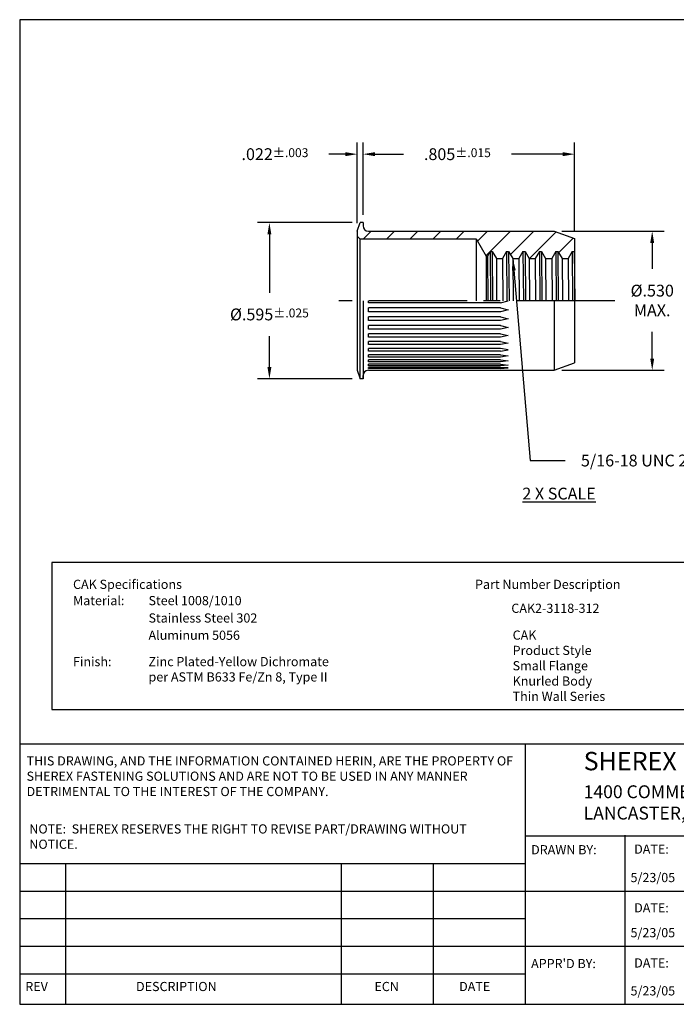
# Model space of a CAD drawing. Units: inches. Extents: x 21.36 to 31.36, y 7.72 to 15.22.
import ezdxf

# ---------------------------------------------------------------- set-up
doc = ezdxf.new("R2010")
doc.units = ezdxf.units.IN
doc.header["$MEASUREMENT"] = 0
doc.linetypes.add('CENTER2', pattern=[1.125, 0.75, -0.125, 0.125, -0.125])
for name, color, linetype in [('Border', 105, 'Continuous'), ('Center', 2, 'CENTER2'), ('Dim', 4, 'Continuous'), ('Hatch', 6, 'Continuous'), ('Logo 2', 250, 'Continuous'), ('Notes', 3, 'Continuous')]:
    doc.layers.add(name, color=color, linetype=linetype)
doc.styles.get("Standard").update_dxf_attribs({"font": 'romans.shx'})
doc.dimstyles.get("Standard").update_dxf_attribs({"dimtxt": 0.045, "dimasz": 0.045, "dimexe": 0.045, "dimexo": 0.03, "dimgap": 0.06, "dimtad": 0, "dimtih": 1, "dimtoh": 1, "dimdec": 3, "dimlfac": 0.5, "dimzin": 4, "dimdsep": 46, "dimtxsty": 'Standard', "dimcen": -0.156, "dimadec": 0, "dimazin": 0, "dimtfac": 1, "dimtdec": 3, "dimtofl": 0, "dimtmove": 0, "dimatfit": 2, "dimfxl": 0, "dimtolj": 1, "dimtzin": 0, "dimarcsym": 0})

# ---------------------------------------------------------------- blocks, each defined once
blk = doc.blocks.new('A$C3AE709CA')
at = {"layer": 'Border'}
for p, q in [((0.499998999999999, 7.999983999999998), (0.499998999999999, 0.499998999999999)), ((10.49997899999999, 7.999983999999998), (0.499998999999999, 7.999983999999998)), ((0.499998999999999, 2.48297563050226), (10.49997899999999, 2.48297563050226)), ((4.349991299999999, 0.499998999999999), (4.349991299999999, 2.48297563050226)), ((4.349991299999999, 1.782977030502266), (8.500825255778665, 1.78297703050227)), ((5.107125595900843, 1.787554357456354), (5.107125595900843, 0.504576326954087)), ((0.499998999999999, 1.572977450502265), (4.349991299999999, 1.572977450502265)), ((0.8499982999999887, 0.499998999999999), (0.8499982999999887, 1.572977450502265)), ((2.949994100000009, 0.499998999999999), (2.949994100000009, 1.572977450502265)), ((3.649992700000009, 0.499998999999999), (3.649992699999999, 1.572977450502265)), ((0.499998999999999, 1.362977870502263), (4.349991299999999, 1.362977870502263)), ((4.349991299999999, 1.362977870502263), (10.49997899999999, 1.362977870502259)), ((0.499998999999999, 1.152978290502265), (4.349991299999999, 1.152978290502265)), ((0.499998999999999, 0.9429787105022669), (4.349991299999999, 0.9429787105022669)), ((4.349991299999999, 0.9429787105022669), (5.749988500000008, 0.9429787105022669)), ((0.499998999999999, 0.7329791305022653), (4.349991299999999, 0.7329791305022653)), ((0.499998999999999, 0.499998999999999), (10.49997899999999, 0.499998999999999)), ((0.499998999999999, 0.499998999999999), (10.49997899999999, 0.499998999999999))]:
    blk.add_line(p, q, dxfattribs=at)
for tag, p, height in [('00/00/00', (5.150767627974101, 1.430722095896396), 0.06999986000000001), ('DESCRIPTION', (6.242870186739399, 1.446706857859009), 0.09799980400000001), ('YYY', (4.613045682587384, 1.422447769237461), 0.06999986000000001), ('YYY', (4.613045682587384, 1.002448609237462), 0.06999986000000001), ('00/00/00', (5.150767627974101, 1.010722935896396), 0.06999986000000001), ('CAL2-0632-080', (7.925003933067241, 0.6144856732048183), 0.17999964), ('YYY', (4.613045682587384, 0.5594688987351972), 0.06999986000000001), ('00/00/00', (5.150767627974101, 0.5677432253941319), 0.06999986000000001)]:
    blk.add_attdef(tag, p, '', height=height)
at = {"layer": 'Notes', "attachment_point": 1}
for s, insert, char_height, width in [('SHEREX FASTENING SOLUTIONS', (4.793961671707642, 2.422478082895406), 0.13999972, 3.460448417457814), ('THIS DRAWING, AND THE INFORMATION CONTAINED HERIN, ARE THE PROPERTY OF SHEREX FASTENING SOLUTIONS AND ARE NOT TO BE USED IN ANY MANNER DETRIMENTAL TO THE INTEREST OF THE COMPANY.', (0.5523118576115849, 2.389210800645834), 0.06999986000000001, 3.7786), ('1400 COMMERCE PKWY.', (4.793961671707642, 2.168065616795943), 0.09799980400000001, 2.26276673514294), ('LANCASTER, NY 14086 USA', (4.793961671707642, 2.005568113978384), 0.09799980400000001, 2.750194499599998), ('NOTE:  SHEREX RESERVES THE RIGHT TO REVISE PART/DRAWING WITHOUT NOTICE. ', (0.5732441049125185, 1.870965459270458), 0.06999986000000001, 3.6534), ('DRAWN BY:', (4.393791706128873, 1.712405891020058), 0.06999986000000001, 0.6895737907849396), ('DATE:', (5.178311366371414, 1.716983217974146), 0.06999986000000001, 0.3631592736799999), ('DATE:', (5.178311366371414, 1.270041644579582), 0.06999986000000001, 0.3631592736799999), ("APPR'D BY:", (4.393791706128873, 0.8454651576254939), 0.06999986000000001, 0.6896386207199999), ('DATE:', (5.178311366371414, 0.850042484579582), 0.06999986000000001, 0.3631592736799999), ('REV', (0.5426913253854408, 0.6706446149047238), 0.06999986000000001, 0.2614997166183896), ('DESCRIPTION', (1.385783392997549, 0.6706446149047238), 0.06999986000000001, 0.8582693379685066), ('ECN', (3.200765111419621, 0.6706446149047238), 0.06999986000000001, 0.26151947696), ('DATE', (3.845509619204087, 0.6706446149047238), 0.06999986000000001, 0.3631093240205782)]:
    blk.add_mtext(s, dxfattribs=dict(at, insert=insert, char_height=char_height, width=width))
blk = doc.blocks.new('A$C793834A7')
for tag, p in [('CAL', (3.498906816280419, 0.7352491145499709)), ('UNC', (6.110562356658912, 0.5306306273519505)), ('TOTAL', (7.153508849820208, 0.5280640326686381))]:
    blk.add_attdef(tag, p, '', height=0.07)
at = {"layer": 'Notes', "char_height": 0.07, "attachment_point": 1}
for s, insert, width in [('Part Number Description', (3.222753106469852, 0.9875248800116802), 1.6162), ('Thread Size', (6.109729075139973, 0.4856880721207464), 0.7332), ('Grip Range', (7.106357268089354, 0.4898055666474601), 0.7531)]:
    blk.add_mtext(s, dxfattribs=dict(at, insert=insert, width=width))
blk = doc.blocks.new('*D6')
at = {"layer": 'Defpoints', "color": 0}
for p in [(23.25943496992264, 13.67004708158055), (23.95074282280495, 13.67004708158055), (23.95074282280495, 12.48004708158055)]:
    blk.add_point(p, dxfattribs=at)
at = {"layer": 'Dim', "color": 0, "lineweight": -2}
for p, q in [((23.89074282280495, 13.67004708158055), (23.16943496992264, 13.67004708158055)), ((23.25943496992264, 13.58004708158055), (23.25943496992264, 13.13569786999876)), ((23.25943496992264, 12.57004708158055), (23.25943496992264, 12.80569786999876)), ((23.89074282280495, 12.48004708158055), (23.16943496992264, 12.48004708158055))]:
    blk.add_line(p, q, dxfattribs=at)
at = {"layer": 'Dim', "color": 0}
for points in [[(23.24443496992264, 13.58004708158055), (23.27443496992264, 13.58004708158055), (23.25943496992264, 13.67004708158055)], [(23.24443496992264, 12.57004708158055), (23.27443496992264, 12.57004708158055), (23.25943496992264, 12.48004708158055)]]:
    blk.add_solid(points, dxfattribs=at)
at = {"layer": 'Dim', "color": 0, "insert": (23.25943496992263, 12.97069786999876), "char_height": 0.09, "attachment_point": 5}
blk.add_mtext('\\A1;%%C.595{\\H0.067500;±.025}', dxfattribs=at)
blk = doc.blocks.new('*D7')
at = {"layer": 'Defpoints', "color": 0}
for p in [(23.92874282280495, 14.19154222638248), (23.97274282280495, 13.75869067483909), (23.92874282280495, 13.60504708158056)]:
    blk.add_point(p, dxfattribs=at)
at = {"layer": 'Dim', "color": 0, "lineweight": -2}
for p, q in [((23.92874282280495, 13.66504708158056), (23.92874282280495, 14.28154222638248)), ((23.97274282280495, 13.81869067483909), (23.97274282280495, 14.28154222638248)), ((23.83874282280495, 14.19154222638248), (23.71265506996924, 14.19154222638248)), ((24.06274282280495, 14.19154222638248), (24.15274282280495, 14.19154222638248))]:
    blk.add_line(p, q, dxfattribs=at)
at = {"layer": 'Dim', "color": 0}
for points in [[(23.83874282280495, 14.20654222638248), (23.83874282280495, 14.17654222638248), (23.92874282280495, 14.19154222638248)], [(24.06274282280495, 14.20654222638248), (24.06274282280495, 14.17654222638248), (23.97274282280495, 14.19154222638248)]]:
    blk.add_solid(points, dxfattribs=at)
at = {"layer": 'Dim', "color": 0, "insert": (23.30176221282639, 14.19154222638248), "char_height": 0.09, "attachment_point": 5}
blk.add_mtext('\\A1;.022{\\H0.067500;±.003}', dxfattribs=at)
blk = doc.blocks.new('*D8')
at = {"layer": 'Defpoints', "color": 0}
for p in [(25.58274282280495, 14.19154222638248), (23.97274282280495, 13.67004708158055), (25.58274282280495, 13.54826772503503)]:
    blk.add_point(p, dxfattribs=at)
at = {"layer": 'Dim', "color": 0, "lineweight": -2}
for p, q in [((23.97274282280495, 13.73004708158055), (23.97274282280495, 14.28154222638248)), ((25.58274282280495, 13.60826772503503), (25.58274282280495, 14.28154222638248)), ((24.06274282280495, 14.19154222638248), (24.27991713010063, 14.19154222638248)), ((25.49274282280495, 14.19154222638248), (25.10170284438635, 14.19154222638248))]:
    blk.add_line(p, q, dxfattribs=at)
at = {"layer": 'Dim', "color": 0}
for points in [[(24.06274282280495, 14.20654222638248), (24.06274282280495, 14.17654222638248), (23.97274282280495, 14.19154222638248)], [(25.49274282280495, 14.20654222638248), (25.49274282280495, 14.17654222638248), (25.58274282280495, 14.19154222638248)]]:
    blk.add_solid(points, dxfattribs=at)
at = {"layer": 'Dim', "color": 0, "insert": (24.69080998724349, 14.19154222638248), "char_height": 0.09, "attachment_point": 5}
blk.add_mtext('\\A1;.805{\\H0.067500;±.015}', dxfattribs=at)
blk = doc.blocks.new('*D9')
at = {"layer": 'Defpoints', "color": 0}
for p in [(25.42674282280496, 13.60504708158055), (26.17402025282695, 13.60504708158055), (25.42674282280495, 12.54504708158055)]:
    blk.add_point(p, dxfattribs=at)
at = {"layer": 'Dim', "color": 0, "lineweight": -2}
for p, q in [((25.48674282280496, 13.60504708158055), (26.26402025282695, 13.60504708158055)), ((26.17402025282695, 13.51504708158055), (26.17402025282695, 13.31713690581534)), ((26.17402025282695, 12.63504708158055), (26.17402025282695, 12.83713690581534)), ((25.48674282280495, 12.54504708158055), (26.26402025282695, 12.54504708158055))]:
    blk.add_line(p, q, dxfattribs=at)
at = {"layer": 'Dim', "color": 0}
for points in [[(26.15902025282695, 13.51504708158055), (26.18902025282695, 13.51504708158055), (26.17402025282695, 13.60504708158055)], [(26.15902025282695, 12.63504708158055), (26.18902025282695, 12.63504708158055), (26.17402025282695, 12.54504708158055)]]:
    blk.add_solid(points, dxfattribs=at)
at = {"layer": 'Dim', "color": 0, "insert": (26.17402025282694, 13.07713690581534), "char_height": 0.09, "attachment_point": 5}
blk.add_mtext('\\A1;%%C.530\\PMAX.', dxfattribs=at)

msp = doc.modelspace()

# ---------------------------------------------------------------- hatches: boundary and pattern name
at = {"layer": 'Hatch'}
h = msp.add_hatch(dxfattribs=at)
h.set_pattern_fill('ANSI31', color=256, style=0)
h.set_pattern_definition([(45, (0, 0), (-0.08838834764831843, 0.08838834764831845), [])])
h.paths.add_polyline_path([(24.94007223784731, 13.45004708158055), (24.9560722378473, 13.45004708158055), (24.98724915238353, 13.39604708158055), (25.03389532331106, 13.39604708158055), (25.0650722378473, 13.45004708158055), (25.08107223784731, 13.45004708158055), (25.11224915238354, 13.39604708158055), (25.15889532331106, 13.39604708158055), (25.1900722378473, 13.45004708158055), (25.20607223784731, 13.45004708158055), (25.23724915238354, 13.39604708158055), (25.28389532331107, 13.39604708158056), (25.3150722378473, 13.45004708158054), (25.33107223784731, 13.45004708158054), (25.36224915238353, 13.39604708158056), (25.40889532331107, 13.39604708158056), (25.4400722378473, 13.45004708158055), (25.4560722378473, 13.45004708158055), (25.48724915238354, 13.39604708158055), (25.53389532331106, 13.39604708158056), (25.5650722378473, 13.45004708158055), (25.58274282280495, 13.45004708158055), (25.58274282280495, 13.54826772503503), (25.42674282280496, 13.60504708158055), (24.01274282280495, 13.60504708158055, -0.4142135623731332), (23.97274282280495, 13.64504708158056), (23.97274282280495, 13.67004708158055), (23.95074282280494, 13.67004708158055), (23.92874282280495, 13.60504708158057), (23.92874282280495, 13.56704708158056), (23.94874282280496, 13.54704708158055), (24.83274282280494, 13.54704708158055), (24.90889532331104, 13.41514708158055), (24.91992271345259, 13.41514708158055)])

# ---------------------------------------------------------------- linework, layer by layer
for p, q in [((23.92874282280495, 13.60504708158056), (23.95074282280495, 13.67004708158055)), ((23.97274282280495, 13.67004708158055), (23.95074282280495, 13.67004708158055)), ((23.97274282280495, 13.67004708158055), (23.97274282280495, 13.64504708158055)), ((23.92874282280495, 13.60504708158056), (23.92874282280504, 12.54504708158026)), ((24.01274282280495, 13.60504708158055), (25.42674282280496, 13.60504708158055)), ((25.42674282280496, 13.60504708158055), (25.58274282280495, 13.54826772503503)), ((23.94874282280495, 13.54704708158055), (23.92874282280495, 13.56704708158055)), ((23.94874282280495, 13.54704708158055), (24.83274282280494, 13.54704708158055)), ((23.94874282280507, 13.54704708158055), (23.94874282280507, 13.07504708158055)), ((24.83274282280494, 13.54704708158055), (24.83274282280494, 13.07504708158055)), ((24.83274282280494, 13.54704708158055), (24.90889532331105, 13.41514708158054)), ((25.58274282280495, 13.54826772503503), (25.58274282280495, 12.60182643812607)), ((24.9400722378473, 13.45004708158055), (24.91992271345258, 13.41514708158055)), ((24.94007223784731, 13.45004708158055), (24.95607223784731, 13.45004708158055)), ((24.94007223784731, 13.45004708158055), (24.94296188733621, 13.07504708158055)), ((24.95607223784731, 13.45004708158055), (24.98724915238354, 13.39604708158055)), ((24.95607223784731, 13.45004708158055), (24.95896188733621, 13.07504708158055)), ((25.0650722378473, 13.45004708158055), (25.03389532331106, 13.39604708158055)), ((25.06507223784731, 13.45004708158055), (25.08107223784731, 13.45004708158055)), ((25.06507223784731, 13.45004708158055), (25.06796188733621, 13.07504708158055)), ((25.08107223784731, 13.45004708158055), (25.11224915238354, 13.39604708158055)), ((25.08107223784731, 13.45004708158055), (25.08396188733621, 13.07504708158055)), ((25.1900722378473, 13.45004708158055), (25.15889532331106, 13.39604708158055)), ((25.19007223784731, 13.45004708158055), (25.20607223784731, 13.45004708158055)), ((25.19007223784731, 13.45004708158055), (25.19296188733621, 13.07504708158055)), ((25.20607223784731, 13.45004708158055), (25.23724915238354, 13.39604708158055)), ((25.20607223784731, 13.45004708158055), (25.20896188733621, 13.07504708158055)), ((25.3150722378473, 13.45004708158055), (25.28389532331106, 13.39604708158055)), ((25.3150722378473, 13.45004708158055), (25.3310722378473, 13.45004708158055)), ((25.31507223784731, 13.45004708158055), (25.31796188733621, 13.07504708158055)), ((25.33107223784731, 13.45004708158055), (25.36224915238354, 13.39604708158055)), ((25.33107223784731, 13.45004708158055), (25.3339618873362, 13.07504708158055)), ((25.4400722378473, 13.45004708158055), (25.40889532331106, 13.39604708158055)), ((25.4400722378473, 13.45004708158055), (25.45607223784731, 13.45004708158055)), ((25.44007223784731, 13.45004708158055), (25.44296188733621, 13.07504708158055)), ((25.45607223784731, 13.45004708158055), (25.48724915238354, 13.39604708158055)), ((25.45607223784731, 13.45004708158055), (25.45896188733621, 13.07504708158055)), ((25.5650722378473, 13.45004708158055), (25.53389532331106, 13.39604708158055)), ((25.56507223784731, 13.45004708158055), (25.58107223784731, 13.45004708158055)), ((25.56507223784731, 13.45004708158055), (25.56796188733621, 13.07504708158055)), ((25.58107223784731, 13.45004708158055), (25.58274282280495, 13.44715354355554)), ((25.58107223784732, 13.45004708158055), (25.58396188733622, 13.07504708158055)), ((24.90889532331106, 13.41514708158055), (24.90889532331106, 13.07504708158055)), ((24.90889532331106, 13.41514708158055), (24.91992271345259, 13.41514708158055)), ((24.91992271345258, 13.41514708158055), (24.92254343289571, 13.07504708158055)), ((24.98724915238354, 13.39604708158055), (25.03389532331107, 13.39604708158055)), ((24.98724915238354, 13.39604708158057), (24.98972269234603, 13.07504708158055)), ((25.03389532331106, 13.39604708158057), (25.03636886327356, 13.07504708158055)), ((25.11224915238354, 13.39604708158055), (25.15889532331107, 13.39604708158055)), ((25.11224915238354, 13.39604708158057), (25.11472269234604, 13.07504708158055)), ((25.15889532331106, 13.39604708158057), (25.16136886327356, 13.07504708158055)), ((25.23724915238354, 13.39604708158055), (25.28389532331107, 13.39604708158056)), ((25.23724915238354, 13.39604708158057), (25.23972269234603, 13.07504708158055)), ((25.28389532331106, 13.39604708158057), (25.28636886327356, 13.07504708158055)), ((25.36224915238354, 13.39604708158056), (25.40889532331107, 13.39604708158056)), ((25.36224915238354, 13.39604708158057), (25.36472269234603, 13.07504708158055)), ((25.40889532331106, 13.39604708158057), (25.41136886327356, 13.07504708158055)), ((25.48724915238354, 13.39604708158055), (25.53389532331106, 13.39604708158056)), ((25.48724915238354, 13.39604708158057), (25.48972269234603, 13.07504708158055)), ((25.53389532331106, 13.39604708158057), (25.53636886327356, 13.07504708158055)), ((23.95074282280495, 12.48004708158055), (23.95074282280494, 13.07504708158055)), ((23.97274282280495, 13.07504708158055), (23.97274282280494, 12.48004708158055)), ((24.01274282280495, 13.06004858352473), (24.01274282280495, 13.07504708158055)), ((25.01774282280494, 13.06004858352474), (24.01274282280494, 13.06004858352474)), ((25.01774282280494, 13.06004858352474), (25.07774282280495, 13.07504708158055)), ((25.42674282280495, 13.07504708158055), (25.42674282280495, 12.54504708158055)), ((25.01774282280495, 13.02076608956105), (24.01274282280494, 13.02076608956105)), ((24.01274282280495, 12.99102572190953), (24.01274282280495, 13.02076608956105)), ((25.01774282280494, 12.99102572190953), (24.01274282280495, 12.99102572190953)), ((25.01774282280494, 13.02076608956105), (25.07774282280495, 13.00589590573529)), ((25.07774282280495, 13.00589590573529), (25.01774282280494, 12.99102572190953)), ((25.01774282280494, 12.95241536230873), (24.01274282280495, 12.95241536230873)), ((24.01274282280495, 12.92344048905342), (24.01274282280495, 12.95241536230874)), ((25.01774282280495, 12.92344048905342), (24.01274282280495, 12.92344048905342)), ((25.01774282280494, 12.95241536230873), (25.07774282280495, 12.93792792568107)), ((25.07774282280495, 12.93792792568107), (25.01774282280495, 12.92344048905342)), ((25.01774282280496, 12.88616289777308), (24.01274282280494, 12.88616289777307)), ((24.01274282280495, 12.85844928702873), (24.01274282280496, 12.88616289777308)), ((25.01774282280496, 12.85844928702873), (24.01274282280495, 12.85844928702873)), ((25.01774282280495, 12.88616289777308), (25.07774282280495, 12.8723060924009)), ((25.07774282280495, 12.8723060924009), (25.01774282280495, 12.85844928702873)), ((25.01774282280496, 12.82314229399097), (24.01274282280495, 12.82314229399097)), ((24.01274282280497, 12.79716413332108), (24.01274282280496, 12.82314229399097)), ((25.01774282280497, 12.79716413332108), (24.01274282280495, 12.79716413332108)), ((25.01774282280496, 12.76443185096571), (24.01274282280495, 12.76443185096571)), ((24.01274282280496, 12.74063363390184), (24.01274282280496, 12.76443185096571)), ((25.01774282280496, 12.82314229399097), (25.07774282280495, 12.81015321365603)), ((25.07774282280495, 12.81015321365603), (25.01774282280496, 12.79716413332108)), ((25.01774282280497, 12.76443185096571), (25.07774282280496, 12.75253274243378)), ((25.07774282280496, 12.75253274243378), (25.01774282280497, 12.74063363390185)), ((25.01774282280497, 12.74063363390185), (24.01274282280495, 12.74063363390185)), ((25.01774282280497, 12.71103612065509), (24.01274282280495, 12.71103612065509)), ((24.01274282280497, 12.68982504128932), (24.01274282280496, 12.71103612065509)), ((25.01774282280497, 12.68982504128933), (24.01274282280495, 12.68982504128933)), ((25.07774282280496, 12.70043058097221), (25.01774282280497, 12.71103612065509)), ((25.01774282280497, 12.68982504128933), (25.07774282280496, 12.70043058097221)), ((25.01774282280497, 12.66386871880881), (24.01274282280494, 12.66386871880881)), ((24.01274282280496, 12.64560770458993), (24.01274282280496, 12.66386871880881)), ((25.01774282280498, 12.64560770458993), (24.01274282280495, 12.64560770458993)), ((25.01774282280498, 12.62373669274973), (24.01274282280495, 12.62373669274973)), ((24.01274282280495, 12.60873819469392), (24.01274282280496, 12.62373669274973)), ((25.01774282280498, 12.60873819469392), (24.01274282280495, 12.60873819469392)), ((25.01774282280497, 12.66386871880881), (25.07774282280496, 12.65473821169937)), ((25.07774282280496, 12.65473821169937), (25.01774282280497, 12.64560770458993)), ((25.01774282280497, 12.62373669274973), (25.07774282280496, 12.61623744372182)), ((25.07774282280496, 12.61623744372182), (25.01774282280497, 12.60873819469392)), ((25.42674282280495, 12.54504708158055), (25.58274282280495, 12.60182643812607)), ((23.92874282280495, 12.54504708158054), (23.95074282280495, 12.48004708158055)), ((25.01774282280498, 12.59132671257044), (24.01274282280495, 12.59132671257043)), ((24.01274282280495, 12.57984735913779), (24.01274282280495, 12.59132671257043)), ((25.01774282280498, 12.57984735913779), (24.01274282280495, 12.57984735913779)), ((25.01774282280498, 12.56719332201751), (24.01274282280495, 12.56719332201751)), ((24.01274282280495, 12.55942952812796), (24.01274282280495, 12.5671933220175)), ((25.01774282280498, 12.55942952812796), (24.01274282280495, 12.55942952812796)), ((24.01274282280495, 12.54504708158055), (25.42674282280495, 12.54504708158055)), ((25.01774282280497, 12.59132671257044), (25.07774282280496, 12.58558703585411)), ((25.07774282280496, 12.58558703585411), (25.01774282280498, 12.57984735913779)), ((25.07774282280496, 12.56331142507273), (25.01774282280498, 12.56719332201751)), ((25.01774282280498, 12.55942952812796), (25.07774282280496, 12.56331142507273)), ((23.97274282280495, 12.48004708158055), (23.95074282280495, 12.48004708158055)), ((23.97274282280495, 12.48004708158055), (23.97274282280495, 12.50504708158055))]:
    msp.add_line(p, q)
for centre, start, end in [((24.01274282280495, 13.64504708158055), 180, 269.9999999999998), ((24.01274282280495, 12.50504708158055), 90, 180)]:
    msp.add_arc(centre, 0.04, start, end)
at = {"layer": 'Border'}
for p, q in [((31.10247811208658, 11.08153276746601), (21.60247811208662, 11.08153276746601)), ((21.60247811208662, 11.08153276746601), (21.60247811208662, 9.962333876941313)), ((21.60247811208662, 9.962333876941313), (31.10247811208658, 9.962333876941313))]:
    msp.add_line(p, q, dxfattribs=at)
at = {"layer": 'Center'}
msp.add_line((25.89067340299294, 13.07504708158055), (23.78709477423833, 13.07504708158055), dxfattribs=at)

# ---------------------------------------------------------------- block references
msp.add_blockref('A$C793834A7', (21.60247811208662, 9.962333876941313)).add_auto_attribs({'CAL': 'CAK2-3118-312', 'UNC': '3118', 'TOTAL': '312'})
at = {"layer": 'Logo 2'}
ref = msp.add_blockref('A$C3AE709CA', (20.8581982052824, 7.215898417406132), dxfattribs=dict(at, xscale=0.999998, yscale=0.999998, zscale=0.999998))
ref.add_attrib('00/00/00', '5/23/05', (26.0089658332565, 8.226621353302528), dxfattribs={"layer": '0', "height": 0.06999986000000001})
ref.add_attrib('00/00/00', '5/23/05', (26.0089658332565, 7.783641642800264), dxfattribs={"layer": '0', "height": 0.06999986000000001})
ref.add_attrib('00/00/00', '5/23/05', (26.0089658332565, 8.646620513302528), dxfattribs={"layer": '0', "height": 0.06999986000000001})

# ---------------------------------------------------------------- texts
at = {"layer": 'Dim', "insert": (25.63141045332652, 11.90297043396641), "char_height": 0.09, "attachment_point": 1}
msp.add_mtext('5/16-18 UNC 2B', dxfattribs=at)
at = {"layer": 'Notes', "attachment_point": 1}
for s, insert, char_height, width in [('{\\L2 X SCALE}', (25.18525487452798, 11.6511279100127), 0.09, 1.8268), ('CAK Specifications', (21.76436649454605, 10.94985875695299), 0.07, 1.6162), ('Part Number Description', (24.82523121855646, 10.94985875695299), 0.07, 1.6162), ('Material:', (21.76436649454605, 10.82607298181735), 0.07, 0.578), ('Steel 1008/1010', (22.33903563708902, 10.82607298181735), 0.07, 1.074713174555856), ('Stainless Steel 302', (22.33903563708902, 10.69359249763596), 0.07, 1.206205305240811), ('Aluminum 5056', (22.33903563708902, 10.56222826816388), 0.07, 1.074799999999997), ('CAK\\PProduct Style\\PSmall Flange\\PKnurled Body \\PThin Wall Series', (25.11130055676691, 10.56331168176066), 0.07, 1.0748), ('Finish:', (21.76436649454605, 10.36138418015572), 0.07, 0.578), ('Zinc Plated-Yellow Dichromate\\Pper ASTM B633 Fe/Zn 8, Type II', (22.33903563708902, 10.36138418015572), 0.07, 2.042316601140928)]:
    msp.add_mtext(s, dxfattribs=dict(at, insert=insert, char_height=char_height, width=width))

# ---------------------------------------------------------------- dimensions: what is measured, and where the dimension line sits
at = {"layer": 'Dim'}
for base, p1, p2, override, picture, middle in [((23.92874282280495, 14.19154222638248), (23.97274282280495, 13.75869067483909), (23.92874282280495, 13.60504708158056), {"dimscale": 2, "dimtol": 1, "dimtp": 0.003, "dimtm": 0.003, "dimtfac": 0.75, "dimatfit": 0, "dimtzin": 4}, '*D7', (23.30176221282639, 14.19154222638248)), ((25.58274282280495, 14.19154222638248), (23.97274282280495, 13.67004708158055), (25.58274282280495, 13.54826772503503), {"dimscale": 2, "dimtol": 1, "dimtp": 0.015, "dimtm": 0.015, "dimtfac": 0.75, "dimatfit": 0, "dimtzin": 4}, '*D8', (24.69080998724349, 14.19154222638248))]:
    dim = msp.add_linear_dim(base=base, p1=p1, p2=p2, dimstyle='Standard', override=override, dxfattribs=at)
    dim.commit()
    dim.dimension.update_dxf_attribs({"geometry": picture, "text_midpoint": middle, "dimtype": 160})
for base, p1, p2, text, override, picture, middle in [((23.25943496992264, 13.67004708158055), (23.95074282280495, 12.48004708158055), (23.95074282280495, 13.67004708158055), '%%C<>', {"dimscale": 2, "dimtol": 1, "dimtp": 0.025, "dimtm": 0.025, "dimtfac": 0.75, "dimatfit": 0, "dimtzin": 4}, '*D6', (23.25943496992263, 12.97069786999876)), ((26.17402025282695, 13.60504708158055), (25.42674282280495, 12.54504708158055), (25.42674282280496, 13.60504708158055), '%%C<>\\PMAX.', {"dimscale": 2, "dimtm": 0.123, "dimatfit": 0, "dimtzin": 4}, '*D9', (26.17402025282694, 13.07713690581534))]:
    dim = msp.add_linear_dim(base=base, p1=p1, p2=p2, angle=90, text=text, dimstyle='Standard', override=override, dxfattribs=at)
    dim.commit()
    dim.dimension.update_dxf_attribs({"geometry": picture, "text_midpoint": middle, "dimtype": 160})

# ---------------------------------------------------------------- leaders
at = {"layer": 'Dim', "annotation_type": 0, "has_hookline": 1, "hookline_direction": 0, "text_width": 1.242857142857142}
msp.add_leader([(25.11224915238354, 13.39604708158055), (25.24567302255582, 11.85797043396641), (25.51141045332652, 11.85797043396641)], dimstyle='Standard', override={"dimscale": 2, "dimgap": 0.06, "dimtad": 0, "dimtm": 0.123, "dimatfit": 0, "dimtzin": 4}, dxfattribs=at)

doc.saveas('drawing.dxf')
